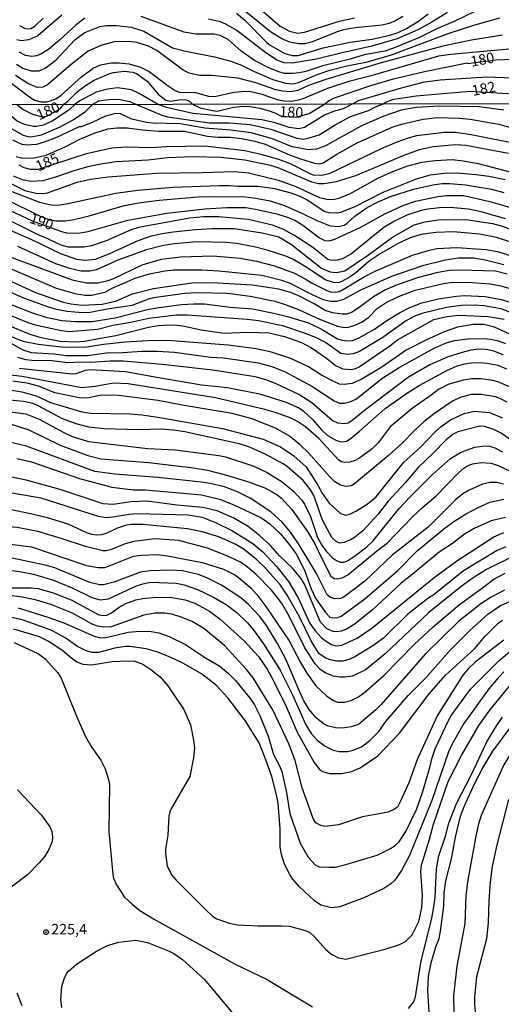
# Model space of a CAD drawing. Units: millimetres. Extents: x 180716 to 183133, y 1668735 to 1671513.
# Drawn here: x 182272 to 182387, y 1669633 to 1669867 of the extents above; entities that cross this region are included whole.
import ezdxf
from ezdxf.enums import TextEntityAlignment as Align

# ---------------------------------------------------------------- set-up
doc = ezdxf.new("R2010")
doc.units = ezdxf.units.MM
doc.header["$MEASUREMENT"] = 0
for name, color, linetype in [('IMAGEM', 7, 'Continuous'), ('V-CURVA_DE_NIVEL', 4, 'Continuous'), ('V-CURVA_MESTRA', 1, 'Continuous'), ('V-PONTO_DE_APARELHO', 4, 'Continuous'), ('V-TEXTO_DE_ALTIMETRIA', 7, 'Continuous'), ('X-LIMITE_1000', 7, 'Continuous')]:
    doc.layers.add(name, color=color, linetype=linetype)
picture_1 = doc.add_image_def('image1.jpg', size_in_pixel=(4025, 4628))

# ---------------------------------------------------------------- blocks, each defined once
blk = doc.blocks.new('805')
at = {"color": 0, "linetype": 'ByBlock', "lineweight": -2}
for radius in [0.562, 0.0806]:
    blk.add_circle((0, 0), radius, dxfattribs=at)

msp = doc.modelspace()

# ---------------------------------------------------------------- linework, layer by layer
at = {"layer": 'V-CURVA_DE_NIVEL'}
for points in [[(182382.65, 1669870.1), (182376.04, 1669866.94), (182371.77, 1669865.11), (182367.51, 1669862.97), (182361.32, 1669860.41), (182359.19, 1669859.73), (182354.28, 1669858.79), (182350.95, 1669857.77), (182344.51, 1669856.17), (182340.67, 1669854.93), (182338.96, 1669854.55), (182337.25, 1669854.38), (182335.33, 1669854.42), (182334.01, 1669854.74), (182331.79, 1669855.66), (182328.25, 1669857.51), (182324.98, 1669859.75), (182321.91, 1669862.49), (182320.06, 1669863.42), (182318.61, 1669863.72), (182314.25, 1669863.74), (182311.48, 1669864.23), (182301.24, 1669867.97)], [(182363.54, 1669867.94), (182361.79, 1669866.94), (182360.29, 1669866.3), (182358.59, 1669865.88), (182352.19, 1669865.28), (182349.41, 1669864.75), (182348.13, 1669864.38), (182341.95, 1669861.91), (182340.24, 1669861.48), (182338.75, 1669861.46), (182336.61, 1669861.87), (182334.74, 1669862.63), (182332.04, 1669864.3), (182324.88, 1669870.1)], [(182329.68, 1669869.59), (182334.31, 1669865.64), (182336.57, 1669864.43), (182338.49, 1669863.98), (182340.11, 1669864.19), (182348.71, 1669866.92), (182352.02, 1669867.63)], [(182271.54, 1669856.59), (182273.12, 1669855.64), (182275.04, 1669854.98), (182276.94, 1669855.04), (182278.41, 1669855.62), (182280.93, 1669857.58), (182285.47, 1669862.4), (182287.84, 1669864.11), (182291.38, 1669865.56), (182293.05, 1669865.77), (182295.35, 1669865.81), (182298.89, 1669865.39), (182301.88, 1669864.45), (182308.71, 1669860.48), (182311.91, 1669859.67), (182318.73, 1669858.35), (182322.57, 1669857.32), (182325.13, 1669856.38), (182327.99, 1669854.93), (182332.56, 1669852.93), (182335.55, 1669852.07), (182337.34, 1669851.95), (182338.66, 1669852.24), (182343.35, 1669854.25), (182346.17, 1669855.15), (182350.22, 1669856.21), (182355.13, 1669857.19), (182360.81, 1669858.79), (182374.29, 1669863.87), (182380.39, 1669865.88), (182386.58, 1669867.63)], [(182287.8, 1669867.54), (182285.79, 1669866), (182281.82, 1669862.29), (182279.16, 1669860.07), (182277.39, 1669859.01), (182276.32, 1669858.58), (182275.25, 1669858.39), (182273.76, 1669858.66), (182272.22, 1669859.43)], [(182272.31, 1669865.77), (182273.5, 1669865.15), (182274.19, 1669865.02), (182274.96, 1669865.13), (182275.94, 1669865.66), (182277.9, 1669867.54)], [(182323.94, 1669868.73), (182325.92, 1669867.09), (182331.11, 1669861.78), (182331.96, 1669861.1), (182335.46, 1669859.18), (182337.21, 1669858.64), (182338.62, 1669858.64), (182344.59, 1669860.48), (182350.95, 1669861.85), (182356.24, 1669862.55), (182360.42, 1669863.49), (182362.43, 1669864.17), (182364.35, 1669865.07), (182367.25, 1669866.81), (182369.51, 1669868.56)], [(182387.26, 1669863.53), (182379.88, 1669862.29), (182373.05, 1669860.86), (182358.33, 1669856.92), (182345.15, 1669852.99), (182341.09, 1669851.5), (182338.53, 1669850.3), (182336.83, 1669850), (182334.91, 1669850.15), (182333.28, 1669850.51), (182328.51, 1669852.2), (182324.28, 1669853.31), (182318.05, 1669853.91), (182315.11, 1669853.91), (182312.68, 1669854.48), (182311.27, 1669855.17), (182304.99, 1669859.82), (182302.95, 1669860.91), (182300.19, 1669861.74), (182298.34, 1669862.02), (182294.84, 1669861.93), (182291.64, 1669861.05), (182288.65, 1669859.73), (182284.56, 1669856.53), (182278.97, 1669851.69), (182277.86, 1669851.11), (182276.53, 1669851.05), (182274.31, 1669851.97), (182271.37, 1669853.89)], [(182268.81, 1669853.25), (182274.98, 1669848.57), (182275.98, 1669848.04), (182277.43, 1669847.61), (182278.88, 1669847.61), (182280.93, 1669848.36), (182282.21, 1669849.21), (182287.01, 1669853.61), (182289.8, 1669855.64), (182291.55, 1669856.45), (182294.11, 1669856.92), (182296.03, 1669856.94), (182298.38, 1669856.66), (182301.11, 1669855.85), (182303.18, 1669854.87), (182307.7, 1669851.41), (182309.37, 1669850.32), (182310.33, 1669849.92), (182314.17, 1669849.85), (182317.24, 1669849), (182318.69, 1669848.87), (182323.34, 1669849.94), (182325.9, 1669850.15), (182327.35, 1669850.09), (182329.7, 1669849.58), (182333.88, 1669848.08), (182335.16, 1669847.85), (182336.91, 1669847.83), (182338.66, 1669848.08), (182339.77, 1669848.42), (182345.7, 1669850.9), (182350.99, 1669852.65), (182356.88, 1669854.16), (182372.11, 1669858.56), (182374.97, 1669858.96), (182392.21, 1669860.59)], [(182430.13, 1669847.28), (182429.3, 1669847.92), (182417.13, 1669851.52), (182414.57, 1669852.05), (182408.55, 1669852.59), (182383.42, 1669853.52), (182372.41, 1669852.8), (182368.27, 1669852.24), (182363.15, 1669850.9), (182352.89, 1669847.87), (182351.63, 1669847.16)], [(182305.16, 1669847.08), (182300.75, 1669849.62), (182298.94, 1669850.49), (182295.61, 1669850.98), (182293.35, 1669850.69), (182290.57, 1669849.9), (182286.52, 1669847.83), (182285.51, 1669847.05)], [(182289.73, 1669847.06), (182291.21, 1669847.89), (182294.11, 1669848.3), (182296.27, 1669848.19), (182298.55, 1669847.7), (182300, 1669847.08)], [(182358.83, 1669847.17), (182359.58, 1669847.65), (182361.34, 1669848.3), (182366.65, 1669849.09), (182379.45, 1669850.2), (182391.02, 1669849.47), (182398.31, 1669849.21), (182410.99, 1669848.13), (182412.27, 1669847.76), (182413.1, 1669847.26)], [(182263.41, 1669847.02), (182266.14, 1669844.29), (182270.45, 1669841.25), (182273.17, 1669839.67), (182274.24, 1669839.36), (182275.04, 1669839.31), (182277.51, 1669839.76), (182281.8, 1669841.63), (182285.05, 1669843.39), (182287.97, 1669845.33), (182289.73, 1669847.06)], [(182285.51, 1669847.05), (182284.01, 1669845.65), (182280.06, 1669843.05), (182278.02, 1669842.08), (182276.32, 1669841.78), (182275.64, 1669841.78), (182273.47, 1669842.22), (182271.77, 1669843.07), (182269.75, 1669844.73), (182268.23, 1669847.02)], [(182387.56, 1669845.65), (182381.65, 1669846.43), (182372.34, 1669846.6), (182366.69, 1669846.28), (182363.14, 1669845.67), (182358.95, 1669844.2), (182353.68, 1669841.93), (182345.07, 1669837.16), (182342.93, 1669836.4), (182341.14, 1669836.23), (182337.19, 1669836.91), (182332.51, 1669838.85), (182327.45, 1669840.25), (182322.61, 1669840.93), (182316.4, 1669841.35), (182310.54, 1669842.37), (182304.03, 1669842.54), (182302.5, 1669842.71), (182299.02, 1669843.48), (182296.3, 1669844.8), (182295.11, 1669844.88), (182292.77, 1669844.22), (182289.56, 1669842.69), (182286.99, 1669841.71), (182286.47, 1669841.65), (182281.08, 1669839.16), (182278.15, 1669838.06), (182276.32, 1669837.5), (182274.11, 1669837.31), (182272.96, 1669837.5), (182270.73, 1669838.5)], [(182300, 1669847.08), (182306.16, 1669844.43), (182307.52, 1669844.03), (182317.42, 1669842.65), (182322.18, 1669842.67), (182327.16, 1669842.27), (182332.13, 1669841.14), (182338.25, 1669838.95), (182339.83, 1669838.76), (182341.02, 1669838.95), (182343.57, 1669839.82), (182347.39, 1669842.18), (182351.02, 1669844.12), (182355.3, 1669845.54), (182357.04, 1669846.43), (182358.83, 1669847.17)], [(182351.63, 1669847.16), (182349.3, 1669845.99), (182347.18, 1669845.43), (182344.88, 1669844.48), (182340.08, 1669841.54), (182338.8, 1669841.2), (182336.47, 1669841.5), (182333.15, 1669842.63), (182329.96, 1669843.37), (182313.56, 1669844.9), (182307.31, 1669846.28), (182305.16, 1669847.08)], [(182271.47, 1669834.61), (182273.05, 1669834.25), (182275.77, 1669834.32), (182278.66, 1669834.91), (182283.12, 1669836.91), (182286.61, 1669838.74), (182290.3, 1669840.27), (182293.32, 1669841.25), (182295.49, 1669841.48), (182297.91, 1669841.44), (182301.57, 1669840.95), (182305.48, 1669840.67), (182311.54, 1669840.63), (182317.04, 1669839.48), (182319.55, 1669839.21), (182322.48, 1669839.19), (182325.12, 1669838.89), (182328.31, 1669838.25), (182330.73, 1669837.53), (182336.51, 1669835.04), (182339.19, 1669834.06), (182342.46, 1669833.06), (182343.61, 1669832.89), (182344.59, 1669833.08), (182347.77, 1669835.15), (182352.62, 1669837.87), (182361.01, 1669841.63), (182363.2, 1669842.35), (182368.35, 1669843.54), (182371.79, 1669843.88), (182376.98, 1669843.75), (182379.57, 1669843.5), (182386.37, 1669842.31), (182391.34, 1669840.86)], [(182388.62, 1669835.36), (182378.51, 1669837.21), (182376.13, 1669837.38), (182370.69, 1669836.93), (182367.41, 1669836.19), (182363.71, 1669834.87), (182352.24, 1669830.05), (182347.65, 1669828.6), (182344.76, 1669828.11), (182343.48, 1669828.13), (182341.87, 1669828.54), (182333.87, 1669831.89), (182332.05, 1669832.49), (182325.88, 1669833.79), (182320.19, 1669834.42), (182313.64, 1669834.55), (182307.48, 1669834.3), (182302.89, 1669833.76), (182295.28, 1669833.32), (182291.66, 1669832.81), (182288.9, 1669832.26), (182285.46, 1669831.32), (182281.1, 1669829.77), (182277.81, 1669828.83), (182275.04, 1669828.69), (182273.26, 1669828.96), (182270.88, 1669829.98)], [(182269.77, 1669828.41), (182273.6, 1669826.5), (182276.15, 1669825.9), (182277.93, 1669825.84), (182278.95, 1669825.99), (182286.05, 1669828.52), (182289.16, 1669829.24), (182293.36, 1669829.75), (182304.88, 1669830.64), (182315.72, 1669830.79), (182323.46, 1669831.07), (182326.82, 1669830.7), (182333.96, 1669828.96), (182338.04, 1669827.52), (182343.65, 1669824.88), (182345.44, 1669824.44), (182346.97, 1669824.39), (182348.28, 1669824.67), (182350.92, 1669825.77), (182357.7, 1669829.54), (182361.16, 1669831.09), (182364.48, 1669832.3), (182368.01, 1669833.28), (182371.2, 1669833.7), (182375.28, 1669833.89), (182377.87, 1669833.62), (182381.44, 1669832.98), (182389.6, 1669830.83)], [(182387.86, 1669829.11), (182383.99, 1669829.9), (182380.93, 1669830.3), (182376.34, 1669830.64), (182373.45, 1669830.6), (182370.05, 1669830.22), (182366.65, 1669829.22), (182358.74, 1669826.07), (182352.11, 1669822.67), (182348.71, 1669821.27), (182347.86, 1669821.14), (182345.99, 1669821.22), (182344.8, 1669821.52), (182340.63, 1669824.33), (182339.08, 1669825.12), (182336.91, 1669825.92), (182333.02, 1669826.9), (182328.99, 1669827.52), (182324.23, 1669827.45), (182322.27, 1669827.67), (182319.89, 1669827.67), (182308.84, 1669827.22), (182300.34, 1669826.52), (182295.24, 1669825.84), (182283.76, 1669823.39), (182281.89, 1669823.05), (182280.36, 1669822.99), (182279, 1669823.18), (182277.13, 1669823.69), (182270.54, 1669826.24)], [(182269.05, 1669824.46), (182277.21, 1669820.4), (182279.25, 1669819.65), (182280.83, 1669819.33), (182283.21, 1669819.33), (182285.2, 1669819.65), (182288.86, 1669820.52), (182296.94, 1669822.86), (182300.63, 1669823.58), (182305.52, 1669824.27), (182314.83, 1669824.99), (182319, 1669825.12), (182325.97, 1669824.99), (182328.05, 1669824.78), (182331.92, 1669824.05), (182335.32, 1669822.97), (182339.83, 1669820.99), (182343.01, 1669819.4), (182346.24, 1669818.1), (182348.28, 1669817.95), (182349.52, 1669818.31), (182350.2, 1669818.69), (182352.08, 1669820.42), (182355.04, 1669822.46), (182357.51, 1669823.78), (182360.61, 1669825.14), (182366.05, 1669826.86), (182370.64, 1669827.88), (182372.9, 1669828.18), (182374.6, 1669828.2), (182378.46, 1669827.92), (182384.59, 1669826.84), (182387.56, 1669826.03)], [(182387.94, 1669819.8), (182382.16, 1669821.46), (182379.14, 1669822.12), (182375.66, 1669822.44), (182372.94, 1669822.48), (182369.45, 1669822.12), (182367.84, 1669821.78), (182364.48, 1669820.67), (182361.52, 1669819.23), (182358.97, 1669817.74), (182351.34, 1669811.51), (182349.35, 1669810.36), (182347.99, 1669809.92), (182346.63, 1669809.88), (182345.63, 1669810.09)], [(182319.72, 1669820.23), (182316.11, 1669820.23), (182312.71, 1669819.93), (182300.59, 1669817.7), (182298.85, 1669817.19), (182292.9, 1669814.55), (182289.41, 1669813.34), (182287.63, 1669813.04), (182283.97, 1669813.04), (182282.19, 1669813.51), (182278.36, 1669815.32), (182276.87, 1669815.87), (182268.77, 1669819.93)], [(182345.63, 1669810.09), (182342.06, 1669812.94), (182337.74, 1669815.81), (182334.96, 1669817.29), (182332.49, 1669818.31), (182326.73, 1669819.59), (182319.72, 1669820.23)], [(182269.33, 1669817.44), (182275.18, 1669814.9), (182282.01, 1669811.54), (182285.86, 1669810.16), (182287.8, 1669809.98), (182290.34, 1669810.2), (182293.81, 1669811.51), (182300.51, 1669814.67), (182303.71, 1669815.74), (182306.21, 1669816.29), (182308.88, 1669816.73), (182314.15, 1669817.25), (182318.1, 1669817.46), (182323.41, 1669817.49), (182330.02, 1669816.47), (182333.99, 1669815.47), (182337.04, 1669813.71), (182344.18, 1669808.04), (182346.23, 1669807.19), (182347.76, 1669806.98), (182349.74, 1669807.43), (182355.36, 1669811.21), (182361.04, 1669815.4), (182366.23, 1669818.37), (182368.84, 1669819.11), (182372.43, 1669819.59), (182379.07, 1669819.55), (182384.86, 1669818.67), (182386.9, 1669818.14), (182399.1, 1669813.71)], [(182389.47, 1669814.15), (182385.82, 1669815.34), (182381.78, 1669816.12), (182375.53, 1669816.66), (182371.37, 1669816.57), (182367.88, 1669816.02), (182365.29, 1669815.27), (182362.23, 1669813.83), (182358.08, 1669811.49), (182355.51, 1669809.68), (182352.34, 1669806.96), (182350.96, 1669805.98), (182349.01, 1669804.86), (182348.11, 1669804.58), (182347.01, 1669804.6), (182345.01, 1669805.28), (182340.93, 1669808.07), (182337.32, 1669810.17), (182335.66, 1669810.88), (182331.2, 1669812.3), (182328.14, 1669813.09), (182323.93, 1669813.94), (182321.55, 1669814.19), (182314.41, 1669814.32), (182309.18, 1669813.85), (182306.58, 1669813.43), (182302.55, 1669812.43)], [(182263.74, 1669813.02), (182284.82, 1669805.24), (182288.22, 1669804.52), (182290.9, 1669804.52), (182293.41, 1669805.07), (182294.75, 1669805.58), (182301.48, 1669808.84), (182306.09, 1669810.17), (182310.58, 1669810.75), (182318.32, 1669811), (182324.82, 1669810.45), (182328.65, 1669809.75), (182332.98, 1669808.62), (182337.7, 1669806.86), (182340.25, 1669805.54), (182341.78, 1669804.52), (182345.39, 1669802.69), (182346.29, 1669802.42), (182347.43, 1669802.35), (182348.33, 1669802.52), (182349.13, 1669802.9), (182354.12, 1669805.94), (182356.91, 1669807.37), (182365.8, 1669811.11), (182369.58, 1669812.26), (182371.62, 1669812.7), (182376.38, 1669812.96), (182383.27, 1669812.51), (182386.07, 1669811.98), (182391.98, 1669810.11)], [(182280.95, 1669809.11), (182271.9, 1669813.21)], [(182302.55, 1669812.43), (182295.66, 1669809.96), (182290.64, 1669807.66), (182288.99, 1669807.3), (182286.99, 1669807.32), (182284.27, 1669808), (182280.95, 1669809.11)], [(182294.56, 1669794.36), (182290.86, 1669793.47), (182284.06, 1669792.89), (182281.89, 1669793.19), (182276.4, 1669794.38), (182274.36, 1669795.06), (182259.06, 1669801.27), (182256.3, 1669802.22), (182252.6, 1669803.12), (182247.92, 1669803.99), (182219.96, 1669807.09), (182210.6, 1669807.9), (182205.59, 1669808.58), (182199.93, 1669808.81), (182193.52, 1669808.75), (182187.1, 1669807.77), (182181.87, 1669806.33), (182174.47, 1669803.58), (182168.82, 1669801.78), (182165.47, 1669799.25)], [(182342.4, 1669799.55), (182339.06, 1669801.31), (182336.99, 1669802.16), (182334, 1669803.07), (182327.63, 1669804.03), (182318.02, 1669804.56), (182313.34, 1669804.46), (182304.16, 1669803.1), (182298.89, 1669801.81), (182295.11, 1669800.14), (182292, 1669799.42), (182287.24, 1669799.16), (182284.52, 1669799.48), (182282.74, 1669799.87), (182276.15, 1669802.18), (182267.46, 1669806.13)], [(182388.37, 1669806.64), (182385.56, 1669807.35), (182377.06, 1669807.58), (182374.51, 1669807.47), (182371.54, 1669806.94), (182367.2, 1669805.86), (182362.14, 1669804.05), (182359.38, 1669802.86), (182356.53, 1669801.25), (182353.47, 1669798.93)], [(182266.12, 1669804.07), (182273.24, 1669800.95), (182278.44, 1669799.08), (182280.7, 1669798.4), (182283.63, 1669797.8), (182287.3, 1669797.46), (182289.11, 1669797.59), (182293.19, 1669798.38), (182299.1, 1669799.25), (182303.04, 1669800.78), (182304.29, 1669801.08), (182311.52, 1669802.08), (182314.7, 1669802.27), (182321.76, 1669802.1), (182327.16, 1669801.4), (182333.02, 1669800.21), (182335.53, 1669799.42), (182338.72, 1669798.17), (182343.65, 1669795.89), (182347.94, 1669794.23), (182349.56, 1669793.92), (182350.49, 1669793.98), (182351.9, 1669794.36), (182353.83, 1669795.25), (182355.45, 1669796.4), (182357.4, 1669798.42), (182359.52, 1669799.91), (182362.44, 1669801.33), (182366.43, 1669802.8), (182373.15, 1669804.37), (182375.36, 1669804.69), (182380.04, 1669804.67), (182384.29, 1669804.29), (182386.84, 1669803.84), (182390.92, 1669802.61)], [(182283.04, 1669789.17), (182276.74, 1669789.85), (182273.51, 1669790.51), (182271.47, 1669791.19), (182262.1, 1669795.68), (182257.06, 1669797.59), (182249.2, 1669799.7), (182242.82, 1669800.74), (182233.56, 1669800.59), (182227.22, 1669800.18), (182217.83, 1669800.35), (182211.28, 1669800.84), (182203.84, 1669802.12), (182200.4, 1669802.54), (182197.41, 1669802.62), (182191.22, 1669802.25), (182186.63, 1669801.61), (182182.72, 1669800.57), (182178.13, 1669798.78), (182173.75, 1669796.74), (182170.73, 1669795.64), (182165.48, 1669793.13)], [(182269.05, 1669799.87), (182275.17, 1669797.46), (182278.57, 1669796.42), (182282.4, 1669795.57), (182285.54, 1669795.32), (182289.58, 1669795.34), (182295.02, 1669796.19), (182302.76, 1669798.19), (182304.97, 1669798.61), (182310.79, 1669799.4), (182313.77, 1669799.59), (182316.28, 1669799.53), (182322.44, 1669798.74), (182327.75, 1669798.34), (182332.85, 1669797.36), (182336.08, 1669796.57), (182341.1, 1669795), (182344.33, 1669793.47), (182347.94, 1669791.26), (182349.13, 1669790.87), (182350.24, 1669790.73), (182351.56, 1669790.85), (182352.96, 1669791.36), (182356.79, 1669793.51), (182359.7, 1669795.62), (182362.75, 1669797.44), (182365.2, 1669798.7), (182368.05, 1669799.8), (182371.96, 1669800.72), (182376.25, 1669801.4), (182378.12, 1669801.5), (182383.1, 1669801.33), (182386.92, 1669800.61), (182393.04, 1669798.78)], [(182391.02, 1669796.78), (182386.88, 1669798.34), (182382.8, 1669799.04), (182380.46, 1669799.23), (182377.36, 1669799.19), (182373.87, 1669798.68), (182368.01, 1669797.29), (182366.11, 1669796.53), (182364.18, 1669795.42), (182358.74, 1669791.53), (182353.23, 1669788.24), (182351.68, 1669787.62), (182350.32, 1669787.52), (182348.79, 1669787.77), (182345.1, 1669790.38), (182342.8, 1669791.51), (182339.87, 1669792.66), (182335.19, 1669794.23), (182329.16, 1669795.49)], [(182353.47, 1669798.93), (182351.43, 1669797.59), (182350.15, 1669797.12), (182349.09, 1669797.06), (182346.75, 1669797.38), (182345.01, 1669797.93), (182342.4, 1669799.55)], [(182329.16, 1669795.49), (182326.44, 1669795.81), (182312.24, 1669796.83), (182309.69, 1669796.87), (182303.1, 1669796.04), (182298.81, 1669795.08), (182294.56, 1669794.36)], [(182392.17, 1669790.92), (182385.33, 1669793.98), (182382.8, 1669794.64), (182380.25, 1669794.62), (182376.51, 1669794), (182373.32, 1669792.87), (182368.96, 1669790.94), (182364.31, 1669788.49), (182358.55, 1669784.5), (182353.62, 1669781.52), (182351.47, 1669780.57), (182349.56, 1669780.36), (182348.45, 1669780.46), (182347.09, 1669781.03), (182344.16, 1669782.59), (182341.08, 1669784.56), (182336.89, 1669786.56), (182332.26, 1669788.05), (182328.6, 1669788.86), (182321.93, 1669789.75)], [(182269.52, 1669790.62), (182273.06, 1669788.64), (182275.09, 1669787.98), (182280.57, 1669787.69), (182283.42, 1669787.26), (182288.48, 1669787.26), (182293.11, 1669787.86), (182296.85, 1669787.94), (182301.44, 1669788.28), (182305.14, 1669788.28), (182309.18, 1669788.03), (182317.72, 1669786.88), (182320.82, 1669786.71), (182329.07, 1669785.48), (182332.3, 1669784.67), (182335.36, 1669783.46), (182341.82, 1669779.93), (182347.16, 1669776.44), (182348.41, 1669775.95), (182349.6, 1669775.89), (182351.17, 1669776.29), (182352.45, 1669776.97), (182358.51, 1669781.78), (182362.65, 1669784.44), (182370.94, 1669789.03), (182373.79, 1669790.26), (182375.79, 1669790.81), (182378.97, 1669791.26), (182382.71, 1669791.28), (182384.42, 1669791.13), (182386.2, 1669790.73), (182387.9, 1669790.09)], [(182321.93, 1669789.75), (182307.52, 1669790.81), (182302.84, 1669790.77), (182297.4, 1669790.45), (182292.26, 1669789.9), (182288.35, 1669789.22), (182283.04, 1669789.17)], [(182387.39, 1669787.45), (182385.18, 1669788.26), (182383.31, 1669788.66), (182381.48, 1669788.73), (182379.7, 1669788.52), (182377.66, 1669788.01), (182374.26, 1669786.9), (182369.92, 1669785.05), (182364.88, 1669782.1), (182354.36, 1669774.17), (182351.36, 1669771.7), (182350.49, 1669771.15), (182349.56, 1669770.96), (182348.03, 1669771.13), (182346.67, 1669771.75)], [(182318.27, 1669783.76), (182306.24, 1669785.12), (182296.98, 1669785.9), (182293.79, 1669785.94), (182289.24, 1669785.58), (182286.99, 1669785.69), (182283.8, 1669785.54), (182279.98, 1669785.97), (182275.21, 1669786.09), (182273.9, 1669786.26), (182271.86, 1669786.79)], [(182272.24, 1669784.24), (182284.86, 1669782.88), (182285.76, 1669783.01), (182288.01, 1669783.78), (182289.11, 1669783.95), (182297.53, 1669783.48), (182305.01, 1669782.06), (182315.64, 1669780.31), (182321.76, 1669779.63), (182329.41, 1669778.12), (182335.74, 1669776.15), (182338.93, 1669774.72), (182339.83, 1669774.1), (182342.01, 1669772.03), (182344.2, 1669769.45), (182345.48, 1669768.32), (182347.6, 1669767.07), (182348.5, 1669766.75), (182349.18, 1669766.71), (182350.11, 1669766.88), (182350.88, 1669767.33), (182353.23, 1669769.22), (182359.29, 1669774.68), (182364.37, 1669778.25), (182367.37, 1669780.14), (182374, 1669783.69), (182376.42, 1669784.78), (182378.25, 1669785.29), (182379.82, 1669785.52), (182381.86, 1669785.63), (182383.61, 1669785.46), (182386.12, 1669784.99), (182388.16, 1669784.07)], [(182346.67, 1669771.75), (182341.84, 1669776.02), (182338.74, 1669778), (182333.19, 1669780.63), (182330.9, 1669781.46), (182328.35, 1669782.14), (182318.27, 1669783.76)], [(182333.36, 1669769.88), (182327.63, 1669772.21), (182322.91, 1669773.49), (182311.01, 1669775.4), (182305.27, 1669776.55), (182295.87, 1669777.74), (182291.71, 1669777.8), (182288.82, 1669777.17), (182286.9, 1669777.1), (182280.7, 1669778.38), (182276.79, 1669779.97), (182274.11, 1669780.65), (182270.71, 1669781.16)], [(182269.9, 1669779.12), (182272.81, 1669778.57), (182276.28, 1669777.65), (182279.68, 1669776.08), (182287.16, 1669773.83), (182289.2, 1669773.53), (182298.64, 1669773.36), (182301.4, 1669773.11), (182305.22, 1669772.6), (182320.61, 1669769.92), (182330.3, 1669767.37), (182334.38, 1669765.5), (182337.57, 1669763.39), (182340.5, 1669760.72), (182343.31, 1669756.43), (182344.29, 1669754.51), (182346.01, 1669752.13), (182348.71, 1669749.64), (182349.9, 1669749.24), (182350.92, 1669749.45), (182352.3, 1669750.17), (182355, 1669751.83), (182357.08, 1669753.55), (182363.71, 1669761.86), (182367.6, 1669765.35), (182371.26, 1669769.18), (182372.6, 1669770.37), (182374.89, 1669771.98), (182378.08, 1669773.49), (182380.55, 1669773.98), (182384.12, 1669773.66), (182387.26, 1669772.41)], [(182388.33, 1669776.12), (182386.62, 1669777.04), (182385.52, 1669777.44), (182382.12, 1669777.97), (182379.74, 1669777.97), (182377.19, 1669777.23), (182375.34, 1669776.38), (182371.02, 1669773.45), (182368.62, 1669771.56), (182366.33, 1669769.45), (182363.44, 1669766.45), (182360.08, 1669763.42), (182352.04, 1669756.7), (182351.22, 1669756.27), (182349.94, 1669756.1), (182348.67, 1669756.36)], [(182330.56, 1669763.88), (182326.84, 1669765.48), (182324.57, 1669766.22), (182311.64, 1669769.09), (182308.92, 1669769.52), (182306.2, 1669769.69), (182300.55, 1669769.54), (182292.39, 1669769.81), (182288.82, 1669770.2), (182285.76, 1669770.98), (182282.5, 1669772.21), (182276.74, 1669775.28), (182275.43, 1669775.83), (182273.22, 1669776.32), (182264.12, 1669777.17)], [(182267.01, 1669774.23), (182273.77, 1669773.4), (182276.96, 1669772.13), (182282.82, 1669768.9), (182284.86, 1669767.96), (182288.73, 1669766.77), (182302.72, 1669765.1), (182309.31, 1669764.78), (182319.72, 1669763.44), (182321.29, 1669763.1), (182328.05, 1669760.91), (182331.24, 1669759.42), (182334.77, 1669757.21), (182337.53, 1669755), (182339.48, 1669752.86), (182340.14, 1669751.9), (182341.52, 1669748.9), (182343.24, 1669743.93), (182344.2, 1669742.1), (182345.28, 1669740.66), (182346.79, 1669739.08), (182347.69, 1669738.44), (182348.58, 1669738.1), (182349.52, 1669738.1), (182350.32, 1669738.38), (182352.02, 1669739.46), (182354.92, 1669741.69), (182356.36, 1669743.08), (182362.65, 1669750.82), (182365.15, 1669753.54), (182370.6, 1669758.91), (182374.87, 1669762.74), (182377.27, 1669764.18), (182378.65, 1669764.76), (182380.67, 1669765.44), (182383.05, 1669765.73), (182384.25, 1669765.69), (182385.44, 1669765.29), (182387.22, 1669764.35)], [(182348.67, 1669756.36), (182347.33, 1669757.21), (182346.05, 1669758.46), (182341.16, 1669764.01), (182339.04, 1669766.03), (182336.55, 1669768.05), (182333.36, 1669769.88)], [(182390.79, 1669766.01), (182386.88, 1669768.75), (182385.16, 1669769.64), (182382.93, 1669770.37), (182381.82, 1669770.45), (182376.59, 1669769.07), (182375.45, 1669768.52), (182373.81, 1669767.18), (182370.64, 1669763.9), (182367.15, 1669760.61), (182364.07, 1669756.96), (182360.03, 1669752.56), (182357.61, 1669749.5), (182354, 1669745.56), (182351.98, 1669743.9), (182351.09, 1669743.35), (182349.52, 1669742.71), (182348.54, 1669742.61), (182347.62, 1669742.95), (182346.58, 1669743.97), (182344.37, 1669748.05)], [(182387.5, 1669756.64), (182385.86, 1669757.06), (182384.25, 1669757.06), (182382.46, 1669756.66), (182379.27, 1669755.23), (182377.76, 1669754.3), (182376, 1669752.81), (182369.5, 1669746.41), (182360.97, 1669739.7), (182354.47, 1669733.55), (182349.58, 1669729.83), (182348.71, 1669729.45), (182347.35, 1669729.3), (182346.2, 1669729.71), (182345.48, 1669730.28), (182342.93, 1669735.34), (182338.86, 1669742.19), (182336.87, 1669745.1), (182334.83, 1669747.58), (182332.08, 1669750.01), (182327.22, 1669753.28), (182324.14, 1669754.79), (182321.04, 1669755.98), (182317.64, 1669756.81), (182315.6, 1669757.1), (182305.18, 1669758.19), (182294.98, 1669758.99), (182290.22, 1669759.61), (182273.98, 1669765.67), (182269.6, 1669766.71)], [(182344.37, 1669748.05), (182342.31, 1669753.92), (182341.5, 1669755.28), (182339.78, 1669757.49), (182336.08, 1669760.74), (182335.02, 1669761.5), (182330.56, 1669763.88)], [(182271.64, 1669762.76), (182275.13, 1669761.91), (182286.56, 1669757.97), (182294.26, 1669755.89), (182299.32, 1669755.28), (182302.29, 1669755.3), (182315.6, 1669754.13), (182319.89, 1669753.07), (182323.29, 1669751.73), (182329.71, 1669748.71), (182331.88, 1669747.2), (182334.4, 1669744.78), (182336.55, 1669742.22), (182338.23, 1669739.85), (182340.1, 1669736.15), (182341.73, 1669731.69), (182342.75, 1669729.52), (182345.07, 1669726.12), (182346.13, 1669725.01), (182346.71, 1669724.78), (182348.07, 1669724.88), (182348.84, 1669725.24), (182354.49, 1669729.3), (182362.35, 1669736.06), (182366.94, 1669740.74), (182373.25, 1669746.01), (182375.62, 1669747.73), (182378.46, 1669749.52), (182381.46, 1669751.09), (182384.25, 1669752.32), (182387.56, 1669753.09)], [(182292.17, 1669751.94), (182281.93, 1669755.36), (182273.9, 1669757.57), (182268.58, 1669758.72), (182265.82, 1669758.97), (182253.66, 1669758.38), (182251.11, 1669758.51)], [(182270.58, 1669754.6), (182277.38, 1669753.36), (182291.03, 1669749), (182292.94, 1669748.73), (182294.51, 1669748.83), (182298.3, 1669749.5), (182300.34, 1669749.64), (182312.41, 1669749.3), (182315.77, 1669748.77), (182318.95, 1669747.5), (182322.99, 1669745.52), (182327.84, 1669742.48), (182330.18, 1669740.5), (182333.53, 1669736.96), (182336.34, 1669733.45), (182338.59, 1669729.6), (182341.39, 1669723.44), (182342.75, 1669721.63), (182344.14, 1669720.04), (182344.99, 1669719.38), (182346.5, 1669718.48), (182347.6, 1669718.14), (182349.01, 1669718.34), (182352.66, 1669719.99), (182356.11, 1669722.37), (182371, 1669734.45), (182376.36, 1669738.36), (182385.18, 1669744.07), (182387.56, 1669745.14)], [(182387.9, 1669748.69), (182384.5, 1669747.92), (182380.46, 1669746.07), (182378.17, 1669744.75), (182375.32, 1669742.48), (182372.17, 1669740.42), (182366.15, 1669735.43), (182363.08, 1669733.08), (182356.19, 1669726.65), (182351.9, 1669723.22), (182350.11, 1669722.12), (182348.84, 1669721.67), (182347.77, 1669721.5), (182346.92, 1669721.57), (182345.41, 1669722.16), (182343.92, 1669723.82), (182340.08, 1669732.79), (182339.25, 1669734.28), (182337.27, 1669736.64), (182334.19, 1669739.59), (182331.94, 1669742.12), (182329.51, 1669744.37), (182326.71, 1669746.52), (182323.33, 1669748.54), (182319.29, 1669750.28), (182315.89, 1669751.07), (182309.73, 1669751.66), (182302.67, 1669752.6), (182298.85, 1669752.39), (182294.6, 1669751.79), (182292.17, 1669751.94)], [(182282.23, 1669743.73), (182276.66, 1669745.37), (182271.73, 1669746.31), (182267.48, 1669746.6), (182263.23, 1669746.6), (182255.92, 1669746.39), (182252.18, 1669745.97)], [(182388.88, 1669739.02), (182383.39, 1669736.34), (182380.25, 1669734.34), (182377.36, 1669732.24), (182369.64, 1669726.03), (182359.29, 1669716.21), (182354.53, 1669712.34), (182351.43, 1669710.94), (182349.73, 1669710.66), (182348.54, 1669710.66), (182347.01, 1669710.92), (182345.22, 1669711.62), (182343.86, 1669712.55), (182342.65, 1669713.85), (182340.16, 1669717.66), (182336.48, 1669725.18), (182334.66, 1669728.35), (182332.34, 1669731.32), (182328.54, 1669735.24), (182326.16, 1669737.23), (182324.71, 1669738.15), (182321.63, 1669739.59), (182317, 1669741.42), (182310.2, 1669743.2), (182304.59, 1669743.65), (182299.49, 1669742.95), (182297.45, 1669742.4), (182293.96, 1669740.97), (182292.94, 1669740.74), (182292.09, 1669740.74), (182288.01, 1669741.8), (182282.23, 1669743.73)], [(182270.11, 1669742.31), (182275.13, 1669741.72), (182288.26, 1669737.25), (182290.98, 1669736.76), (182292.56, 1669736.83), (182293.49, 1669737.1), (182299.44, 1669739.51), (182301.31, 1669739.76), (182305.01, 1669739.85), (182307.52, 1669739.57), (182315.79, 1669737.95), (182320.82, 1669736.38), (182323.54, 1669735.06), (182324.44, 1669734.43), (182327.31, 1669731.92), (182328.77, 1669730.37), (182330.94, 1669727.48), (182336.44, 1669719.31), (182339.18, 1669714.17), (182340.67, 1669711.67), (182342.78, 1669708.63), (182345.43, 1669706.14), (182347.05, 1669705.12), (182347.94, 1669704.76), (182349.6, 1669704.74), (182351.22, 1669705.14), (182352.96, 1669705.97), (182354.49, 1669707.11), (182359.04, 1669711.2), (182366.24, 1669718.49), (182370.73, 1669722.71), (182376.99, 1669727.99), (182382.5, 1669731.92), (182385.18, 1669734.02), (182387.86, 1669735.43)], [(182294.73, 1669733.34), (182292.26, 1669732.7), (182291.32, 1669732.7), (182289.03, 1669733.26), (182280.74, 1669736.68), (182278.4, 1669737.32), (182270.58, 1669739)], [(182269.69, 1669736.15), (182272.37, 1669735.87), (182275.59, 1669735.17), (182280.36, 1669733.74), (182284.82, 1669731.92), (182289.54, 1669729.62), (182291.45, 1669729.11), (182293.45, 1669729.37), (182300.12, 1669732.45), (182301.61, 1669732.94), (182303.44, 1669733.3), (182309.69, 1669733.09), (182311.47, 1669732.66), (182314.66, 1669731.53), (182318.49, 1669729.73), (182321.5, 1669728.01), (182324.12, 1669726.01), (182326.54, 1669723.61), (182328.13, 1669721.74), (182330.36, 1669718.59), (182334.29, 1669712.37), (182337.23, 1669706.5), (182340.44, 1669699.38), (182341.73, 1669697.25), (182343.1, 1669695.68), (182345.05, 1669694.28), (182346.97, 1669693.34), (182348.33, 1669692.96), (182350.32, 1669692.98), (182351.47, 1669693.26), (182353.64, 1669694.09), (182355.68, 1669695.59), (182357.76, 1669697.74), (182359.5, 1669700.15), (182364.79, 1669706.33), (182368.9, 1669710.45), (182374.87, 1669717.19), (182379.48, 1669721.78), (182383.77, 1669725.69), (182386.71, 1669727.71), (182389.6, 1669728.96)], [(182387.73, 1669731.36), (182384.54, 1669729.75), (182382.03, 1669728.11), (182376.85, 1669723.99), (182368.77, 1669716.08), (182358.38, 1669704.16), (182357.1, 1669702.89), (182352.93, 1669699.44), (182351.22, 1669698.87), (182349.18, 1669698.57), (182347.52, 1669698.61), (182345.52, 1669699.14), (182344.54, 1669699.65), (182342.9, 1669700.99), (182341.25, 1669703.03), (182339.99, 1669705.08), (182338.82, 1669707.5), (182335.7, 1669714.98), (182333.72, 1669718.68), (182330.9, 1669723.19), (182329.39, 1669725.18), (182326.9, 1669727.9), (182324.94, 1669729.58), (182320.38, 1669732.62), (182317.06, 1669734.28), (182314.92, 1669735.09), (182311.05, 1669736), (182308.11, 1669736.19), (182303.35, 1669736.02), (182301.1, 1669735.68), (182294.73, 1669733.34)], [(182387.58, 1669719.51), (182380.76, 1669714.28), (182379.14, 1669712.79), (182377.78, 1669711.13), (182371.68, 1669701.46), (182366.81, 1669690.88), (182364.9, 1669685.56), (182362.99, 1669681.19), (182362.22, 1669679.78), (182361.55, 1669679.23), (182360.02, 1669678.59), (182353.93, 1669677.47), (182348.24, 1669675.53), (182345.01, 1669675.13), (182343.99, 1669675.36), (182342.84, 1669676.04), (182342.2, 1669677.07), (182339.53, 1669684.31), (182337.87, 1669690.88), (182336.36, 1669694.85), (182332.64, 1669702.78), (182327.86, 1669710.52), (182326.33, 1669712.54), (182321.08, 1669718.23), (182316.12, 1669722.27), (182313.36, 1669723.97), (182310.75, 1669725.01), (182308.54, 1669725.69), (182306.84, 1669725.95), (182304.46, 1669725.9), (182301.91, 1669725.44), (182294.09, 1669722.69), (182292.39, 1669722.57), (182290.86, 1669722.84), (182289.62, 1669723.27), (182284.93, 1669725.9), (182279.76, 1669728.01), (182276.32, 1669729.03), (182272.92, 1669729.73), (182270.54, 1669730.03)], [(182271.94, 1669727.2), (182279, 1669724.99), (182282.82, 1669723.61), (182290.09, 1669720.48), (182291.24, 1669720.12), (182292.13, 1669720.04), (182293.24, 1669720.19), (182298.17, 1669721.44), (182300.89, 1669721.65), (182303.61, 1669721.57), (182305.44, 1669721.21), (182307.9, 1669720.4), (182311.77, 1669718.44), (182316.53, 1669715.3), (182319.93, 1669713.3), (182322.03, 1669711.6), (182323.69, 1669709.86), (182327.18, 1669705.63), (182328.24, 1669704.09), (182329.49, 1669701.59), (182331.45, 1669696.62), (182332.77, 1669692.28), (182334.17, 1669689.56), (182334.68, 1669688.2), (182335.8, 1669683.23), (182336.65, 1669678.26), (182339.08, 1669671.2), (182340.99, 1669667.88), (182342.61, 1669666.05), (182343.61, 1669665.54), (182346.07, 1669665.44), (182347.43, 1669665.5), (182349.94, 1669666.07), (182357.38, 1669668.33), (182360.57, 1669669.92), (182361.8, 1669670.73), (182362.56, 1669671.45), (182364.26, 1669673.96), (182366.73, 1669679.19), (182368.17, 1669683.27), (182369.92, 1669689.18), (182370.38, 1669691.26), (182371.19, 1669693.64), (182374.27, 1669700.23), (182375.1, 1669701.68), (182379.63, 1669707.84), (182386.43, 1669714.66), (182392.32, 1669719.59)], [(182387.56, 1669711.98), (182386.16, 1669710.56), (182383.94, 1669707.88), (182377.99, 1669699.68), (182375.19, 1669694.7), (182374.38, 1669692.92), (182370.39, 1669681.36), (182365.09, 1669668.27), (182363.16, 1669664.65), (182361.61, 1669662.4), (182360.67, 1669661.48), (182358.95, 1669660.42), (182354.19, 1669658.17), (182348.54, 1669656.02), (182346.5, 1669655.77), (182343.99, 1669656.42), (182342.46, 1669657.42), (182338.95, 1669660.78), (182337.35, 1669662.57), (182336.59, 1669663.72), (182335.36, 1669666.18), (182334.61, 1669668.48), (182334.34, 1669670.26), (182334.34, 1669674.56), (182333.83, 1669680.68), (182333.45, 1669682.72), (182332.34, 1669687.01), (182330.94, 1669691.05), (182329.3, 1669695.02), (182326.01, 1669700.36), (182321.9, 1669705.74), (182319.08, 1669708.78), (182315.61, 1669711.52), (182311.32, 1669713.92), (182308.33, 1669715.38), (182305.18, 1669716.61), (182302.42, 1669717.44), (182298.55, 1669718), (182297.4, 1669718), (182294.94, 1669717.59), (182291.07, 1669716.55), (182289.5, 1669716.55), (182288.01, 1669717.04), (182286.12, 1669718.02), (182283.12, 1669720.04), (182279.98, 1669721.76), (182273.26, 1669724.25), (182269.39, 1669725.1)], [(182270.88, 1669722.23), (182277, 1669720.38), (182279.38, 1669719.21), (182282.57, 1669717.02), (182284.35, 1669715.49), (182285.95, 1669714.36), (182287.37, 1669713.77), (182289.45, 1669713.62), (182294.34, 1669714.43), (182298.21, 1669714.6), (182299.7, 1669714.47), (182301.61, 1669713.81), (182303.52, 1669712.53), (182305.75, 1669710.73), (182307.6, 1669708.65), (182311.39, 1669702.99), (182312.96, 1669699.34), (182313.7, 1669695.73), (182313.93, 1669693.81), (182313.72, 1669691.48), (182312.79, 1669687.01), (182308.45, 1669679.47), (182308.03, 1669678.62), (182307.81, 1669677.62), (182307.56, 1669673.07), (182307, 1669669.75), (182307, 1669668.73), (182307.47, 1669665.76), (182308.45, 1669663.67), (182309.54, 1669662.4), (182316.51, 1669655.43), (182318.31, 1669653.75), (182319.25, 1669653.13), (182322.18, 1669652.15), (182324.23, 1669651.77), (182329.07, 1669651.47), (182334.6, 1669651.52), (182336.55, 1669651.39), (182340.29, 1669650.41), (182341.31, 1669649.96), (182342.52, 1669648.92), (182345.11, 1669645.91), (182346.37, 1669644.86), (182348.24, 1669643.88), (182349.94, 1669643.59), (182359.51, 1669646.03), (182362.69, 1669647.07), (182364.14, 1669647.75), (182365.73, 1669649.35), (182367.28, 1669652.56), (182368.05, 1669655.77), (182368.17, 1669658.74), (182367.77, 1669664.4), (182367.92, 1669665.93), (182369.87, 1669672.11), (182370.77, 1669675.68), (182374.27, 1669685.82), (182377.44, 1669692.07), (182381.63, 1669699.21), (182384.18, 1669702.8)], [(182384.18, 1669702.8), (182389.49, 1669709.33), (182391.85, 1669711.6), (182394.08, 1669713.11), (182397.8, 1669714.83), (182402.01, 1669716.19), (182407.37, 1669717.36)], [(182378.59, 1669658.62), (182378.99, 1669661.98), (182380.97, 1669672.86), (182381.58, 1669675.79), (182382.2, 1669677.83), (182387.39, 1669689.39), (182389.96, 1669693.64), (182394.51, 1669699.98), (182396.14, 1669701.74), (182397.6, 1669702.87)], [(182370.05, 1669626.99), (182369.49, 1669636.17), (182369.62, 1669639.49), (182370.28, 1669642.72), (182371.36, 1669646.5), (182372.13, 1669648.46), (182372.51, 1669650.2), (182373.28, 1669656.19), (182373.36, 1669659.38), (182373.74, 1669662.23), (182375.06, 1669667.42), (182376.04, 1669672.64), (182377.27, 1669677.58), (182378.2, 1669680.08), (182380.58, 1669685.31), (182382.58, 1669689.14), (182384.9, 1669693.11), (182389.02, 1669698.59)], [(182271.79, 1669683.86), (182277.55, 1669677.83), (182279.48, 1669675.07), (182279.97, 1669673.96), (182280.18, 1669672.6), (182280.1, 1669671.54), (182279.25, 1669669.63), (182278.29, 1669668.07), (182276.98, 1669666.48), (182274.19, 1669663.63), (182270.28, 1669660.74)], [(182388.68, 1669681.57), (182385.77, 1669670.45), (182384.8, 1669665.63), (182384.29, 1669661.93), (182383.96, 1669657.43)], [(182377.27, 1669623.93), (182376.27, 1669627.54), (182375.74, 1669630.69), (182375.63, 1669634.81), (182376.46, 1669641.91), (182378.33, 1669652.03), (182378.59, 1669658.62)], [(182383.96, 1669657.43), (182383.82, 1669652.2), (182383.43, 1669648.42), (182381.05, 1669639.32), (182380.56, 1669634.56), (182380.54, 1669632.82), (182380.99, 1669628.73)], [(182282.4, 1669632.05), (182282.14, 1669633.88), (182282.37, 1669637.02), (182282.95, 1669638.89), (182283.58, 1669640.25), (182283.84, 1669640.66), (182285.82, 1669642.36), (182290.62, 1669645.46), (182293.24, 1669646.82), (182295.91, 1669647.62)], [(182295.91, 1669647.62), (182299.95, 1669648.05), (182302.72, 1669647.52), (182307.9, 1669645.5), (182309.05, 1669644.91), (182311.09, 1669643.5), (182316.25, 1669638.78), (182326.41, 1669626.69)]]:
    msp.add_lwpolyline(points, dxfattribs=at)
at = {"layer": 'V-CURVA_MESTRA'}
for points in [[(182282.36, 1669868.27), (182276.66, 1669863.34), (182274.53, 1669862.38), (182272.65, 1669862.12), (182271.67, 1669862.42)], [(182374.12, 1669868.91), (182370.41, 1669866.62), (182367.04, 1669864.75), (182362.17, 1669862.61), (182356.11, 1669860.88), (182349.07, 1669859.33), (182342.97, 1669857.77), (182337.21, 1669856.83), (182335.29, 1669856.96), (182333.52, 1669857.56), (182330.57, 1669859.52), (182323.98, 1669864.62), (182321.38, 1669866.16), (182320.1, 1669866.69), (182317.24, 1669867.33)], [(182271.69, 1669847.03), (182273.17, 1669845.82), (182275.36, 1669844.72), (182277.7, 1669844.1), (182278.98, 1669844.32), (182281.95, 1669846.01), (182282.83, 1669847.05), (182283.74, 1669847.74), (182285.96, 1669849.96), (182288.01, 1669851.56), (182290.06, 1669852.8), (182293.77, 1669854.36), (182294.63, 1669854.61), (182297.19, 1669854.91), (182299.28, 1669854.7), (182300.17, 1669854.36), (182302.69, 1669852.57), (182305.38, 1669849.37), (182307.1, 1669848), (182308.24, 1669847.83), (182310.71, 1669848.17), (182311.95, 1669848.13), (182312.78, 1669847.83), (182313.48, 1669847.1), (182315.27, 1669846.18), (182318.19, 1669845.54), (182319.34, 1669845.43), (182323.25, 1669846.35), (182325.59, 1669846.58), (182327.2, 1669846.54), (182329.5, 1669846.16), (182331.45, 1669845.56), (182333.02, 1669845.01), (182334.74, 1669844.16), (182338.12, 1669843.99), (182341.24, 1669844.83), (182344.96, 1669847.15), (182346, 1669847.96), (182347.24, 1669848.6), (182355.86, 1669851.54), (182361.32, 1669853.1), (182368.66, 1669854.87), (182378.81, 1669856.89), (182378.86, 1669856.76), (182385.64, 1669857.6), (182393.75, 1669857.94)], [(182272.17, 1669832.64), (182273.34, 1669832), (182274.87, 1669831.64), (182276.84, 1669831.64), (182288.22, 1669835.36), (182294.3, 1669836.7), (182297.7, 1669836.91), (182303.82, 1669836.74), (182307.22, 1669837.04), (182316.4, 1669837.16), (182325.93, 1669836.02), (182329.75, 1669835.21), (182333.89, 1669833.98), (182336.68, 1669832.94), (182341.5, 1669830.51), (182342.16, 1669830.28), (182344.2, 1669830.15), (182346.24, 1669830.68), (182358.4, 1669836.55), (182362.14, 1669838.12), (182364.82, 1669839.06), (182366.86, 1669839.59), (182373.32, 1669840.44), (182376.04, 1669840.4), (182379.74, 1669839.84), (182390.96, 1669837.67)], [(182263.1, 1669825.03), (182275.32, 1669819.31), (182282.27, 1669816.74), (182283.5, 1669816.49), (182286.22, 1669816.36), (182288.65, 1669816.74), (182298.04, 1669819.48), (182307.39, 1669821.1), (182316.36, 1669822.16), (182321.63, 1669822.52), (182326.14, 1669822.46), (182328.48, 1669822.12), (182333.53, 1669820.95), (182336.25, 1669820.1), (182337.78, 1669819.44), (182339.74, 1669818.29), (182343.67, 1669815.23), (182344.93, 1669814.64), (182345.99, 1669814.55), (182347.35, 1669814.91), (182353.51, 1669817.78), (182359.23, 1669820.99), (182363.73, 1669823.03), (182366.52, 1669824.01), (182371.83, 1669825.14), (182373.87, 1669825.31), (182377.91, 1669825.31), (182384.2, 1669823.95), (182389.69, 1669822.31)], [(182387.56, 1669808.84), (182383.14, 1669809.96), (182380.42, 1669810.39), (182376.72, 1669810.39), (182373.66, 1669809.94), (182368.22, 1669808.6), (182360.78, 1669806.07), (182353.3, 1669802.76), (182349.37, 1669800.57), (182347.69, 1669800.1), (182346.33, 1669800.12), (182344.63, 1669800.5), (182342.14, 1669801.61), (182336.55, 1669804.5), (182334.68, 1669805.14), (182329.92, 1669806.26), (182319.72, 1669807.32), (182315.68, 1669807.58), (182308.88, 1669807.54), (182306.84, 1669807.32), (182302.8, 1669806.52), (182299.74, 1669805.56), (182294.3, 1669803.2), (182292.6, 1669802.29), (182289.54, 1669801.5), (182287.88, 1669801.52), (182285.84, 1669801.82), (182281.08, 1669803.22), (182263.23, 1669810.83)], [(182263.73, 1669796.84), (182274.79, 1669792.32), (182277.17, 1669791.64), (182281.93, 1669790.68), (182285.67, 1669790.53), (182287.71, 1669790.66), (182295.19, 1669792.02), (182302.97, 1669794.02), (182305.35, 1669794.4), (182307.73, 1669794.53), (182309.77, 1669794.51), (182311.13, 1669794.32), (182315.55, 1669793.36), (182320.99, 1669792.55), (182326.52, 1669792.79), (182331.62, 1669792.62), (182335.32, 1669791.79), (182339.4, 1669790.32), (182341.78, 1669789.11), (182345.31, 1669786.63), (182347.47, 1669784.86), (182349.22, 1669784.12), (182351.26, 1669783.9), (182352.28, 1669784.14), (182353.13, 1669784.56), (182360.44, 1669789.58), (182362.22, 1669790.96), (182370.92, 1669795.83), (182373.96, 1669796.57), (182376.89, 1669796.87), (182383.82, 1669796.57), (182387.65, 1669795.91)], [(182389.09, 1669779.7), (182386.12, 1669780.95), (182384.93, 1669781.27), (182382.16, 1669781.74), (182379.82, 1669781.74), (182377.83, 1669781.35), (182374.3, 1669780.36), (182371.96, 1669779.17), (182370.24, 1669777.78), (182365.71, 1669774.64), (182360.48, 1669770.3), (182357.63, 1669766.43), (182356.23, 1669765.03), (182353.3, 1669762.86), (182352.15, 1669762.25), (182350.92, 1669761.84), (182349.73, 1669761.8), (182348.92, 1669761.95), (182348.26, 1669762.33), (182343.52, 1669767.5), (182340.35, 1669770.3), (182338.48, 1669771.53), (182336.72, 1669772.45), (182333.45, 1669773.62), (182330.69, 1669774.42), (182318.95, 1669777.19), (182298.13, 1669780.5), (182294.64, 1669780.67), (182290.3, 1669779.91), (182287.12, 1669779.59), (182272.96, 1669782.23), (182269.48, 1669782.69)], [(182269.82, 1669771.11), (182274.53, 1669769.54), (182281.97, 1669765.88), (182288.56, 1669763.48), (182291.66, 1669762.65), (182303.01, 1669761.82), (182313.17, 1669760.57), (182317.04, 1669759.95), (182321.33, 1669758.85), (182326.82, 1669757.17), (182330.69, 1669755.74), (182333.53, 1669754.17), (182334.64, 1669753.26), (182337.08, 1669750.62), (182340.84, 1669745.37), (182342.57, 1669742.4), (182344.12, 1669739.08), (182346.39, 1669734.77), (182347.2, 1669734.19), (182347.94, 1669734.11), (182349.05, 1669734.32), (182350.45, 1669735.02), (182357.21, 1669740.66), (182359.78, 1669742.59), (182365.73, 1669748.75), (182368.26, 1669751.17), (182371.45, 1669753.83), (182376.65, 1669759.25), (182377.99, 1669760.4), (182378.76, 1669760.93), (182380.08, 1669761.48), (182382.12, 1669761.76), (182384.5, 1669761.59), (182386.2, 1669761.08), (182389.01, 1669759.76)], [(182387.99, 1669741.72), (182385.95, 1669740.84), (182377.95, 1669736.02), (182370.96, 1669730.39), (182369.45, 1669729.41), (182364.69, 1669725.69), (182358.91, 1669719.98), (182356.36, 1669718.12), (182352.07, 1669715.53), (182350.88, 1669714.96), (182349.3, 1669714.53), (182347.77, 1669714.53), (182346.2, 1669714.85), (182345.05, 1669715.28), (182343.56, 1669716.34), (182341.72, 1669719.32), (182338.87, 1669725.18), (182335.96, 1669730.24), (182334.43, 1669732.58), (182330.83, 1669736.66), (182328.58, 1669738.74), (182325.48, 1669741.27), (182323.61, 1669742.38), (182319.72, 1669744.1), (182315.77, 1669745.29), (182312.28, 1669745.97), (182301.65, 1669747.01), (182298.93, 1669747.03), (182297.74, 1669746.84), (182295.41, 1669746.09), (182293.07, 1669744.95), (182291.88, 1669744.54), (182290.69, 1669744.48), (182289.5, 1669744.65), (182288.31, 1669745.03), (182283.86, 1669747.07), (182278.95, 1669748.6), (182274.19, 1669749.73), (182266.76, 1669751.22)], [(182266.59, 1669731.92), (182275.09, 1669731.96), (182276.7, 1669731.79), (182280.27, 1669730.73), (182284.57, 1669729.09), (182291.2, 1669725.56), (182292.34, 1669725.39), (182293.11, 1669725.46), (182294.17, 1669725.97), (182296.04, 1669727.37), (182297.57, 1669728.2), (182300, 1669729.07), (182301.61, 1669729.39), (182304.88, 1669729.71), (182308.54, 1669729.64), (182311.69, 1669729.13), (182314.02, 1669728.33), (182317.51, 1669726.39), (182320.01, 1669724.52), (182325.84, 1669719.27), (182329.19, 1669715.61), (182331.24, 1669712.6), (182332.75, 1669709.84), (182335.76, 1669703.72), (182338.38, 1669697.6), (182342.44, 1669690.41), (182343.74, 1669688.62), (182344.5, 1669688.22), (182346.07, 1669687.79), (182348.88, 1669687.79), (182351.34, 1669688.26), (182353.34, 1669689.09), (182357.59, 1669691.94), (182362.69, 1669697.34), (182369.79, 1669706.74), (182373.64, 1669711.15), (182380.63, 1669717.53), (182383.05, 1669720.34), (182386.22, 1669723.52), (182387.22, 1669724.29)], [(182271.01, 1669718.97), (182276.83, 1669716.21), (182278.42, 1669715.04), (182281.38, 1669711.71), (182282.18, 1669710.43), (182285.82, 1669701.42), (182288.03, 1669696.53), (182289.47, 1669693.98), (182291.68, 1669690.96), (182292.7, 1669688.84), (182293.51, 1669686.37), (182293.72, 1669685.14), (182293.55, 1669673.92), (182294.53, 1669663.72), (182294.7, 1669662.87), (182295.36, 1669661.25), (182297.29, 1669658.36), (182299.08, 1669656.64), (182300.95, 1669655.13), (182304.16, 1669653.13), (182323.63, 1669642.38), (182331.07, 1669638.81), (182342.04, 1669632.18)], [(182364.82, 1669631.86), (182366.03, 1669633.34), (182366.52, 1669634.6), (182367.77, 1669642.76), (182370.41, 1669653.3), (182370.9, 1669656.02), (182371.17, 1669658.36), (182371.51, 1669665.04), (182372.04, 1669668.14), (182373.68, 1669672.81), (182374.49, 1669675.96), (182376.31, 1669680.64), (182379.78, 1669687.39), (182383.46, 1669695.26), (182385.8, 1669699.13), (182387.22, 1669701.17)], [(182272.9, 1669632.43), (182271.75, 1669635.49)]]:
    msp.add_lwpolyline(points, dxfattribs=at)
at = {"layer": 'X-LIMITE_1000'}
msp.add_line((183129.42, 1669848.38), (180719.33, 1669844.42), dxfattribs=at)

# ---------------------------------------------------------------- block references
at = {"layer": 'V-PONTO_DE_APARELHO', "xscale": 0.999998301267624, "yscale": 0.999998301267624, "zscale": 0.999998301267624}
msp.add_blockref('805', (182278.61, 1669649.99), dxfattribs=at)

# ---------------------------------------------------------------- texts
at = {"layer": 'V-TEXTO_DE_ALTIMETRIA'}
for s, rotation, p in [('180', 11, (182380.04, 1669855.19)), ('182', 11, (182380.35, 1669848.25)), ('180', 24, (182277.3, 1669842.5)), ('180', 357, (182334.03, 1669843.34)), ('185', 24, (182277.12, 1669830.29)), ('190', 341, (182274.22, 1669818.17))]:
    msp.add_text(s, height=2.5, rotation=rotation, dxfattribs=at).set_placement(p, align=Align.BOTTOM_LEFT)
msp.add_text('225,4', height=2.5, dxfattribs=at).set_placement((182279.83, 1669648.67), align=Align.BOTTOM_LEFT)

# ---------------------------------------------------------------- referenced raster images: frames only (the image files are external)
at = {"layer": 'IMAGEM'}
image = msp.add_image(picture_1, insert=(180716.36, 1668734.96), size_in_units=(2416.11, 2778.07), dxfattribs=at)
image.dxf.flags = 7

doc.saveas('drawing.dxf')
